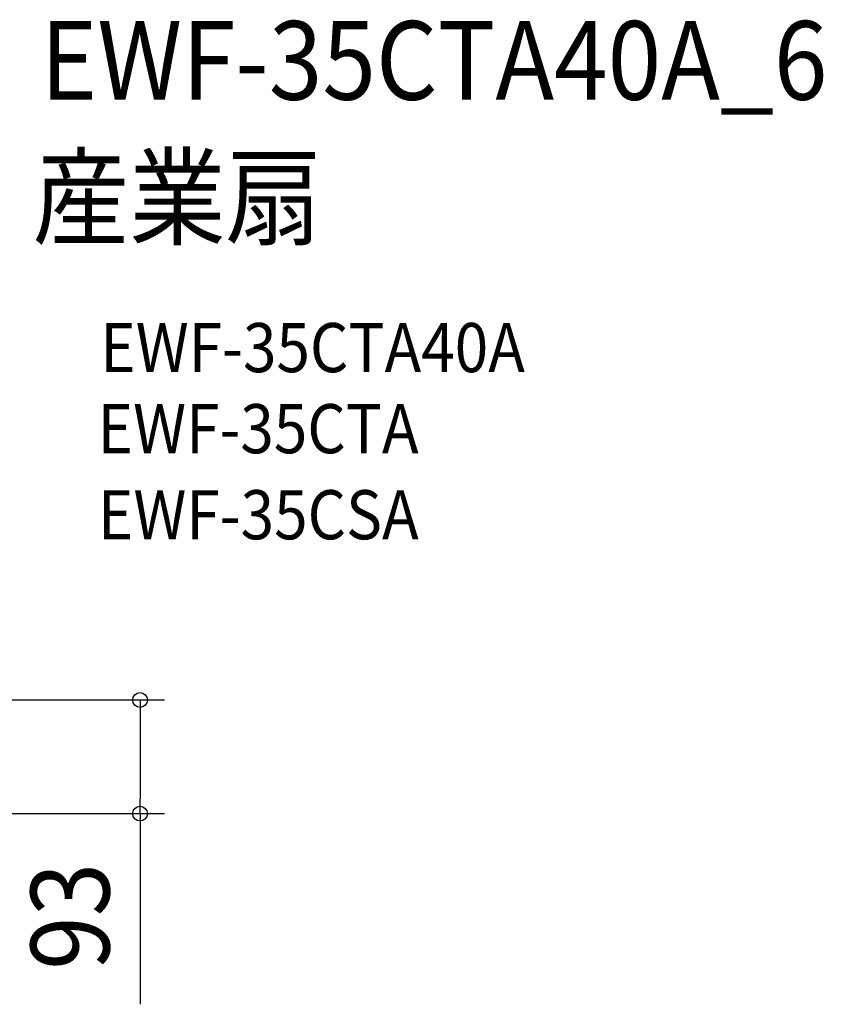
# Model space of a CAD drawing. Extents: x -571 to 1068, y -366 to 554.
# Drawn here: x 414 to 1068, y -248 to 554 of the extents above; entities that cross this region are included whole.
import ezdxf
from ezdxf.enums import TextEntityAlignment as Align

# ---------------------------------------------------------------- set-up
doc = ezdxf.new("R2010")
doc.units = 0
doc.header["$LTSCALE"] = 20
doc.header["$PDMODE"] = 3
doc.header["$PDSIZE"] = -2
doc.layers.get('DEFPOINTS').update_dxf_attribs({"linetype": 'CONTINUOUS'})
doc.layers.add('ETC', color=61, linetype='CONTINUOUS')
doc.layers.add('SIZE', color=30, linetype='CONTINUOUS')
doc.styles.get("Standard").update_dxf_attribs({"font": 'SIMPLEX.shx', "width": 0.9, "height": 64, "bigfont": 'BIGFONT.shx'})

msp = doc.modelspace()

# ---------------------------------------------------------------- linework, layer by layer
at = {"layer": 'DEFPOINTS', "color": 30, "linetype": 'CONTINUOUS'}
msp.add_point((511.55, -92.5), dxfattribs=at)
at = {"layer": 'SIZE', "color": 30, "linetype": 'CONTINUOUS'}
for p, q in [((253.5, 0), (531.55, 0)), ((511.55, 0), (511.55, -12)), ((511.55, -12), (511.55, -80.5)), ((511.55, -92.5), (511.55, -80.5)), ((227.5, -92.5), (531.55, -92.5)), ((511.55, -92.5), (511.55, -247.76))]:
    msp.add_line(p, q, dxfattribs=at)
for centre in [(511.55, 0), (511.55, -92.5)]:
    msp.add_circle(centre, 6, dxfattribs=at)

# ---------------------------------------------------------------- texts
at = {"layer": 'ETC', "color": 61, "linetype": 'CONTINUOUS', "width": 0.9}
for s, height, p in [('EWF-35CTA40A_6', 64, (430.44, 488.68)), ('産業扇', 64, (424.1, 377.17)), ('EWF-35CTA40A', 40, (479.1, 266.87)), ('EWF-35CTA', 40, (476.95, 200.87)), ('EWF-35CSA', 40, (477.18, 130.8))]:
    msp.add_text(s, height=height, dxfattribs=at).set_placement(p)
at = {"layer": 'SIZE', "color": 30, "linetype": 'CONTINUOUS', "width": 0.9}
msp.add_text('93', height=64, rotation=90, dxfattribs=at).set_placement((486.55, -176.13), align=Align.CENTER)

doc.saveas('drawing.dxf')
